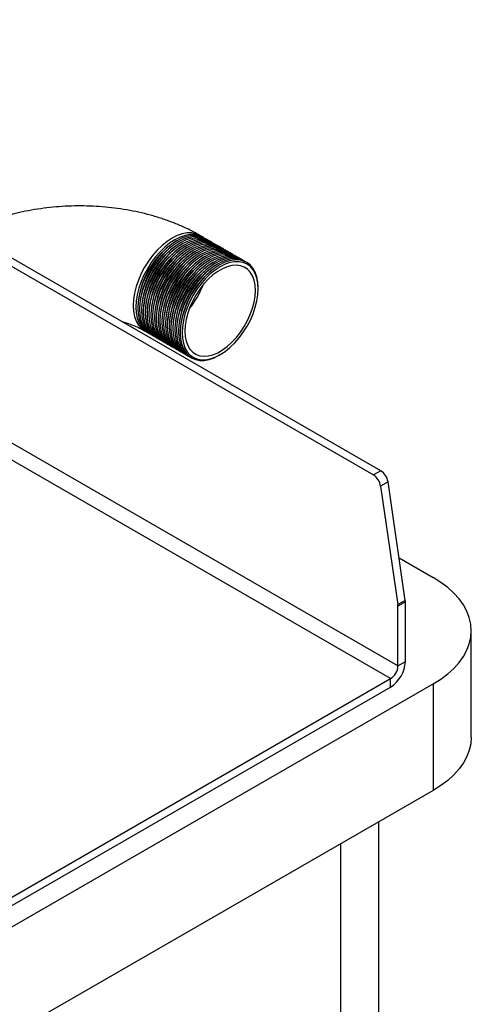
# Model space of a CAD drawing. Units: millimetres. Extents: x 60 to 6240, y 60 to 4395.
# Drawn here: x 5317 to 5490, y 3257 to 3634 of the extents above; entities that cross this region are included whole.
import ezdxf

# ---------------------------------------------------------------- set-up
doc = ezdxf.new("R2010")
doc.units = ezdxf.units.MM
doc.header["$LTSCALE"] = 15

msp = doc.modelspace()

# ---------------------------------------------------------------- linework, layer by layer
at = {"color": 7, "linetype": 'Continuous', "lineweight": 25}
for p, q in [((5455.16, 3461.35), (5063.9, 3687.22)), ((5061.07, 3685.59), (5452.34, 3459.72)), ((5386.88, 3551.01), (5385.82, 3551.62)), ((5377.03, 3549.55), (5376.67, 3549.35)), ((5377.73, 3549.15), (5377.38, 3548.94)), ((5378.44, 3548.74), (5378.09, 3548.53)), ((5379.15, 3548.33), (5378.79, 3548.13)), ((5379.86, 3547.92), (5379.5, 3547.72)), ((5380.56, 3547.51), (5380.21, 3547.31)), ((5381.27, 3547.11), (5380.92, 3546.9)), ((5381.98, 3546.7), (5381.62, 3546.49)), ((5382.68, 3546.29), (5382.33, 3546.09)), ((5383.39, 3545.88), (5383.04, 3545.68)), ((5384.1, 3545.47), (5383.74, 3545.27)), ((5384.8, 3545.06), (5384.45, 3544.86)), ((5385.51, 3544.66), (5385.16, 3544.45)), ((5386.22, 3544.25), (5385.87, 3544.04)), ((5386.93, 3543.84), (5386.57, 3543.64)), ((5387.63, 3543.43), (5387.28, 3543.23)), ((5388.34, 3543.02), (5387.99, 3542.82)), ((5389.05, 3542.62), (5388.69, 3542.41)), ((5389.75, 3542.21), (5389.4, 3542)), ((5390.46, 3541.8), (5390.11, 3541.59)), ((5391.17, 3541.39), (5390.82, 3541.19)), ((5391.88, 3540.98), (5391.52, 3540.78)), ((5392.58, 3540.57), (5392.23, 3540.37)), ((5393.29, 3540.17), (5392.94, 3539.96)), ((5408.23, 3531.13), (5408.23, 3531.54)), ((5362.09, 3524.09), (5362.09, 3523.68)), ((5362.8, 3523.68), (5362.8, 3523.28)), ((5363.51, 3523.28), (5363.51, 3522.87)), ((5364.21, 3522.87), (5364.21, 3522.46)), ((5364.92, 3522.46), (5364.92, 3522.05)), ((5365.63, 3522.05), (5365.63, 3521.64)), ((5366.33, 3521.64), (5366.33, 3521.23)), ((5367.04, 3521.23), (5367.04, 3520.83)), ((5367.75, 3520.83), (5367.75, 3520.42)), ((5368.46, 3520.42), (5368.46, 3520.01)), ((5369.16, 3520.01), (5369.16, 3519.6)), ((5369.87, 3519.6), (5369.87, 3519.19)), ((5370.58, 3519.19), (5370.58, 3518.79)), ((5371.28, 3518.79), (5371.28, 3518.38)), ((5371.99, 3518.38), (5371.99, 3517.97)), ((5372.7, 3517.97), (5372.7, 3517.56)), ((5373.41, 3517.56), (5373.41, 3517.15)), ((5374.11, 3517.15), (5374.11, 3516.74)), ((5374.82, 3516.74), (5374.82, 3516.34)), ((5375.53, 3516.34), (5375.53, 3515.93)), ((5376.23, 3515.93), (5376.23, 3515.52)), ((5364.7, 3515.03), (5365.76, 3514.42)), ((5376.94, 3515.52), (5376.94, 3515.11)), ((5377.65, 3515.11), (5377.65, 3514.7)), ((5378.35, 3514.7), (5378.35, 3514.29)), ((5393.29, 3505.67), (5393.65, 3505.87)), ((5455.16, 3461.35), (5452.34, 3459.72)), ((5457.95, 3457.07), (5455.12, 3455.44)), ((5455.12, 3455.44), (5461.72, 3409.98)), ((5464.55, 3411.61), (5457.95, 3457.07)), ((5462.18, 3427.9), (5475.2, 3420.38)), ((5464.55, 3411.61), (5461.72, 3409.98)), ((5464.59, 3411), (5461.76, 3409.37)), ((5464.59, 3388.14), (5464.59, 3411)), ((5461.76, 3386.5), (5461.76, 3409.37)), ((5489.84, 3359.15), (5489.84, 3399.97)), ((5461.76, 3386.5), (5464.59, 3388.14)), ((5294.89, 3286.9), (5458.94, 3381.6)), ((5458.94, 3378.34), (5458.94, 3381.6)), ((5290.65, 3273.02), (5475.2, 3379.56)), ((5294.89, 3283.63), (5458.94, 3378.34)), ((5475.2, 3379.56), (5475.2, 3338.74)), ((5475.2, 3338.74), (5292.77, 3233.42)), ((5454.49, 3161.73), (5454.49, 3326.78))]:
    msp.add_line(p, q, dxfattribs=at)
at = {"color": 8, "linetype": 'Continuous', "lineweight": 25}
for p, q in [((5461.76, 3386.5), (5285.57, 3488.22)), ((5458.94, 3381.6), (5279.91, 3484.95)), ((5439.84, 3175.71), (5439.84, 3318.33))]:
    msp.add_line(p, q, dxfattribs=at)
at = {"color": 8, "linetype": 'Continuous', "lineweight": 25, "flags": 128}
for points in [[(5385.82, 3551.62), (5385.82, 3551.62), (5384.35, 3552.26), (5382.73, 3552.58), (5380.98, 3552.56), (5379.13, 3552.22), (5377.21, 3551.55), (5375.26, 3550.58), (5373.31, 3549.3), (5371.4, 3547.76), (5369.54, 3545.96), (5367.79, 3543.95), (5366.17, 3541.76), (5364.7, 3539.43), (5363.41, 3536.99), (5362.32, 3534.48), (5361.46, 3531.96), (5360.83, 3529.46), (5360.45, 3527.03), (5360.32, 3524.7)], [(5360.32, 3524.7), (5360.45, 3522.53), (5360.83, 3520.53), (5361.46, 3518.76), (5362.32, 3517.23), (5363.41, 3515.99), (5364.7, 3515.03), (5364.72, 3515.02)]]:
    msp.add_lwpolyline(points, dxfattribs=at)
at = {"color": 7, "linetype": 'Continuous', "lineweight": 25, "flags": 128}
for points in [[(5387.23, 3550.8), (5386.88, 3551.01), (5385.42, 3551.65), (5383.79, 3551.97), (5382.04, 3551.95), (5380.19, 3551.61), (5378.27, 3550.94), (5376.32, 3549.96), (5374.37, 3548.69), (5372.46, 3547.14), (5370.61, 3545.35), (5368.85, 3543.34), (5367.23, 3541.15), (5365.76, 3538.81), (5364.47, 3536.37), (5363.39, 3533.87), (5362.52, 3531.35), (5361.89, 3528.85), (5361.51, 3526.42), (5361.38, 3524.09)], [(5387.94, 3550.39), (5387.59, 3550.6), (5386.12, 3551.24), (5384.5, 3551.56), (5382.75, 3551.54), (5380.9, 3551.2), (5378.98, 3550.53), (5377.03, 3549.56), (5375.08, 3548.28), (5373.16, 3546.74), (5371.31, 3544.94), (5369.56, 3542.93), (5367.94, 3540.74), (5366.47, 3538.41), (5365.18, 3535.97), (5364.09, 3533.46), (5363.23, 3530.94), (5362.6, 3528.44), (5362.22, 3526.01), (5362.09, 3523.68)], [(5388.65, 3549.98), (5388.3, 3550.19), (5386.83, 3550.83), (5385.21, 3551.15), (5383.45, 3551.14), (5381.6, 3550.79), (5379.69, 3550.13), (5377.74, 3549.15), (5375.79, 3547.87), (5373.87, 3546.33), (5372.02, 3544.54), (5370.27, 3542.53), (5368.64, 3540.33), (5367.17, 3538), (5365.89, 3535.56), (5364.8, 3533.06), (5363.94, 3530.53), (5363.31, 3528.03), (5362.93, 3525.6), (5362.8, 3523.28)], [(5389.35, 3549.57), (5389.01, 3549.79), (5387.54, 3550.42), (5385.91, 3550.74), (5384.16, 3550.73), (5382.31, 3550.38), (5380.39, 3549.72), (5378.44, 3548.74), (5376.49, 3547.47), (5374.58, 3545.92), (5372.73, 3544.13), (5370.97, 3542.12), (5369.35, 3539.93), (5367.88, 3537.59), (5366.59, 3535.15), (5365.51, 3532.65), (5364.64, 3530.12), (5364.01, 3527.63), (5363.63, 3525.19), (5363.51, 3522.87)], [(5390.06, 3549.16), (5389.71, 3549.38), (5388.24, 3550.02), (5386.62, 3550.33), (5384.87, 3550.32), (5383.02, 3549.98), (5381.1, 3549.31), (5379.15, 3548.33), (5377.2, 3547.06), (5375.28, 3545.51), (5373.43, 3543.72), (5371.68, 3541.71), (5370.06, 3539.52), (5368.59, 3537.18), (5367.3, 3534.74), (5366.21, 3532.24), (5365.35, 3529.72), (5364.72, 3527.22), (5364.34, 3524.78), (5364.21, 3522.46)], [(5390.77, 3548.75), (5390.42, 3548.97), (5388.95, 3549.61), (5387.33, 3549.92), (5385.57, 3549.91), (5383.72, 3549.57), (5381.81, 3548.9), (5379.86, 3547.92), (5377.91, 3546.65), (5375.99, 3545.1), (5374.14, 3543.31), (5372.39, 3541.3), (5370.76, 3539.11), (5369.3, 3536.77), (5368.01, 3534.33), (5366.92, 3531.83), (5366.06, 3529.31), (5365.43, 3526.81), (5365.05, 3524.38), (5364.92, 3522.05)], [(5391.47, 3548.35), (5391.13, 3548.56), (5389.66, 3549.2), (5388.03, 3549.52), (5386.28, 3549.5), (5384.43, 3549.16), (5382.51, 3548.49), (5380.56, 3547.52), (5378.61, 3546.24), (5376.7, 3544.7), (5374.85, 3542.9), (5373.1, 3540.89), (5371.47, 3538.7), (5370, 3536.37), (5368.71, 3533.93), (5367.63, 3531.42), (5366.76, 3528.9), (5366.14, 3526.4), (5365.75, 3523.97), (5365.63, 3521.64)], [(5392.18, 3547.94), (5391.83, 3548.15), (5390.37, 3548.79), (5388.74, 3549.11), (5386.99, 3549.09), (5385.14, 3548.75), (5383.22, 3548.09), (5381.27, 3547.11), (5379.32, 3545.83), (5377.41, 3544.29), (5375.56, 3542.49), (5373.8, 3540.48), (5372.18, 3538.29), (5370.71, 3535.96), (5369.42, 3533.52), (5368.34, 3531.01), (5367.47, 3528.49), (5366.84, 3525.99), (5366.46, 3523.56), (5366.33, 3521.23)], [(5392.89, 3547.53), (5392.54, 3547.74), (5391.07, 3548.38), (5389.45, 3548.7), (5387.7, 3548.69), (5385.84, 3548.34), (5383.93, 3547.68), (5381.98, 3546.7), (5380.03, 3545.43), (5378.11, 3543.88), (5376.26, 3542.09), (5374.51, 3540.08), (5372.89, 3537.88), (5371.42, 3535.55), (5370.13, 3533.11), (5369.04, 3530.61), (5368.18, 3528.08), (5367.55, 3525.58), (5367.17, 3523.15), (5367.04, 3520.83)], [(5393.6, 3547.12), (5393.25, 3547.34), (5391.78, 3547.98), (5390.15, 3548.29), (5388.4, 3548.28), (5386.55, 3547.93), (5384.64, 3547.27), (5382.69, 3546.29), (5380.74, 3545.02), (5378.82, 3543.47), (5376.97, 3541.68), (5375.22, 3539.67), (5373.59, 3537.48), (5372.12, 3535.14), (5370.84, 3532.7), (5369.75, 3530.2), (5368.89, 3527.68), (5368.26, 3525.18), (5367.88, 3522.74), (5367.75, 3520.42)], [(5394.3, 3546.71), (5393.96, 3546.93), (5392.49, 3547.57), (5390.86, 3547.88), (5389.11, 3547.87), (5387.26, 3547.53), (5385.34, 3546.86), (5383.39, 3545.88), (5381.44, 3544.61), (5379.53, 3543.06), (5377.68, 3541.27), (5375.92, 3539.26), (5374.3, 3537.07), (5372.83, 3534.73), (5371.54, 3532.29), (5370.46, 3529.79), (5369.59, 3527.27), (5368.96, 3524.77), (5368.58, 3522.34), (5368.46, 3520.01)], [(5395.01, 3546.31), (5394.66, 3546.52), (5393.19, 3547.16), (5391.57, 3547.47), (5389.82, 3547.46), (5387.97, 3547.12), (5386.05, 3546.45), (5384.1, 3545.47), (5382.15, 3544.2), (5380.23, 3542.65), (5378.38, 3540.86), (5376.63, 3538.85), (5375.01, 3536.66), (5373.54, 3534.32), (5372.25, 3531.88), (5371.16, 3529.38), (5370.3, 3526.86), (5369.67, 3524.36), (5369.29, 3521.93), (5369.16, 3519.6)], [(5395.72, 3545.9), (5395.37, 3546.11), (5393.9, 3546.75), (5392.28, 3547.07), (5390.52, 3547.05), (5388.67, 3546.71), (5386.76, 3546.04), (5384.81, 3545.07), (5382.86, 3543.79), (5380.94, 3542.25), (5379.09, 3540.45), (5377.34, 3538.44), (5375.71, 3536.25), (5374.24, 3533.92), (5372.96, 3531.48), (5371.87, 3528.97), (5371.01, 3526.45), (5370.38, 3523.95), (5370, 3521.52), (5369.87, 3519.19)], [(5396.42, 3545.49), (5396.08, 3545.7), (5394.61, 3546.34), (5392.98, 3546.66), (5391.23, 3546.64), (5389.38, 3546.3), (5387.46, 3545.64), (5385.51, 3544.66), (5383.56, 3543.38), (5381.65, 3541.84), (5379.8, 3540.04), (5378.05, 3538.04), (5376.42, 3535.84), (5374.95, 3533.51), (5373.66, 3531.07), (5372.58, 3528.57), (5371.71, 3526.04), (5371.09, 3523.54), (5370.7, 3521.11), (5370.58, 3518.79)], [(5397.13, 3545.08), (5396.78, 3545.3), (5395.31, 3545.93), (5393.69, 3546.25), (5391.94, 3546.24), (5390.09, 3545.89), (5388.17, 3545.23), (5386.22, 3544.25), (5384.27, 3542.98), (5382.36, 3541.43), (5380.51, 3539.64), (5378.75, 3537.63), (5377.13, 3535.44), (5375.66, 3533.1), (5374.37, 3530.66), (5373.29, 3528.16), (5372.42, 3525.63), (5371.79, 3523.14), (5371.41, 3520.7), (5371.28, 3518.38)], [(5397.84, 3544.67), (5397.49, 3544.89), (5396.02, 3545.53), (5394.4, 3545.84), (5392.64, 3545.83), (5390.79, 3545.49), (5388.88, 3544.82), (5386.93, 3543.84), (5384.98, 3542.57), (5383.06, 3541.02), (5381.21, 3539.23), (5379.46, 3537.22), (5377.84, 3535.03), (5376.37, 3532.69), (5375.08, 3530.25), (5373.99, 3527.75), (5373.13, 3525.23), (5372.5, 3522.73), (5372.12, 3520.29), (5371.99, 3517.97)], [(5398.54, 3544.26), (5398.2, 3544.48), (5396.73, 3545.12), (5395.1, 3545.43), (5393.35, 3545.42), (5391.5, 3545.08), (5389.59, 3544.41), (5387.64, 3543.43), (5385.69, 3542.16), (5383.77, 3540.61), (5381.92, 3538.82), (5380.17, 3536.81), (5378.54, 3534.62), (5377.07, 3532.28), (5375.78, 3529.84), (5374.7, 3527.34), (5373.84, 3524.82), (5373.21, 3522.32), (5372.83, 3519.89), (5372.7, 3517.56)], [(5399.25, 3543.86), (5398.91, 3544.07), (5397.44, 3544.71), (5395.81, 3545.03), (5394.06, 3545.01), (5392.21, 3544.67), (5390.29, 3544), (5388.34, 3543.03), (5386.39, 3541.75), (5384.48, 3540.21), (5382.63, 3538.41), (5380.87, 3536.4), (5379.25, 3534.21), (5377.78, 3531.88), (5376.49, 3529.44), (5375.41, 3526.93), (5374.54, 3524.41), (5373.91, 3521.91), (5373.53, 3519.48), (5373.41, 3517.15)], [(5399.96, 3543.45), (5399.61, 3543.66), (5398.14, 3544.3), (5396.52, 3544.62), (5394.77, 3544.6), (5392.92, 3544.26), (5391, 3543.59), (5389.05, 3542.62), (5387.1, 3541.34), (5385.18, 3539.8), (5383.33, 3538), (5381.58, 3535.99), (5379.96, 3533.8), (5378.49, 3531.47), (5377.2, 3529.03), (5376.11, 3526.52), (5375.25, 3524), (5374.62, 3521.5), (5374.24, 3519.07), (5374.11, 3516.74)], [(5400.67, 3543.04), (5400.32, 3543.25), (5398.85, 3543.89), (5397.23, 3544.21), (5395.47, 3544.2), (5393.62, 3543.85), (5391.71, 3543.19), (5389.76, 3542.21), (5387.81, 3540.94), (5385.89, 3539.39), (5384.04, 3537.6), (5382.29, 3535.59), (5380.66, 3533.39), (5379.19, 3531.06), (5377.91, 3528.62), (5376.82, 3526.12), (5375.96, 3523.59), (5375.33, 3521.09), (5374.95, 3518.66), (5374.82, 3516.34)], [(5401.37, 3542.63), (5401.03, 3542.85), (5399.56, 3543.49), (5397.93, 3543.8), (5396.18, 3543.79), (5394.33, 3543.44), (5392.41, 3542.78), (5390.46, 3541.8), (5388.51, 3540.53), (5386.6, 3538.98), (5384.75, 3537.19), (5383, 3535.18), (5381.37, 3532.99), (5379.9, 3530.65), (5378.61, 3528.21), (5377.53, 3525.71), (5376.66, 3523.19), (5376.04, 3520.69), (5375.65, 3518.25), (5375.53, 3515.93)], [(5402.08, 3542.22), (5401.73, 3542.44), (5400.26, 3543.08), (5398.64, 3543.39), (5396.89, 3543.38), (5395.04, 3543.04), (5393.12, 3542.37), (5391.17, 3541.39), (5389.22, 3540.12), (5387.31, 3538.57), (5385.45, 3536.78), (5383.7, 3534.77), (5382.08, 3532.58), (5380.61, 3530.24), (5379.32, 3527.8), (5378.23, 3525.3), (5377.37, 3522.78), (5376.74, 3520.28), (5376.36, 3517.84), (5376.23, 3515.52)], [(5402.79, 3541.82), (5402.44, 3542.03), (5400.97, 3542.67), (5399.35, 3542.98), (5397.59, 3542.97), (5395.74, 3542.63), (5393.83, 3541.96), (5391.88, 3540.98), (5389.93, 3539.71), (5388.01, 3538.16), (5386.16, 3536.37), (5384.41, 3534.36), (5382.78, 3532.17), (5381.32, 3529.83), (5380.03, 3527.39), (5378.94, 3524.89), (5378.08, 3522.37), (5377.45, 3519.87), (5377.07, 3517.44), (5376.94, 3515.11)], [(5403.49, 3541.41), (5403.15, 3541.62), (5401.68, 3542.26), (5400.05, 3542.58), (5398.3, 3542.56), (5396.45, 3542.22), (5394.54, 3541.55), (5392.59, 3540.58), (5390.64, 3539.3), (5388.72, 3537.76), (5386.87, 3535.96), (5385.12, 3533.95), (5383.49, 3531.76), (5382.02, 3529.43), (5380.73, 3526.99), (5379.65, 3524.48), (5378.78, 3521.96), (5378.16, 3519.46), (5377.78, 3517.03), (5377.65, 3514.7)], [(5408.23, 3531.54), (5408.1, 3533.72), (5407.72, 3535.71), (5407.09, 3537.49), (5406.23, 3539.01), (5405.14, 3540.26), (5403.86, 3541.21), (5402.39, 3541.85), (5400.76, 3542.17), (5399.01, 3542.15), (5397.16, 3541.81), (5395.24, 3541.15), (5393.29, 3540.17), (5391.34, 3538.89), (5389.43, 3537.35), (5387.58, 3535.55), (5385.82, 3533.54), (5384.2, 3531.35), (5382.73, 3529.02), (5381.44, 3526.58), (5380.36, 3524.07), (5379.49, 3521.55), (5378.86, 3519.05), (5378.48, 3516.62), (5378.35, 3514.29), (5378.35, 3514.29)], [(5379.06, 3514.29), (5379.19, 3512.17), (5379.56, 3510.22), (5380.17, 3508.49), (5381.02, 3507), (5382.08, 3505.78), (5383.33, 3504.85), (5384.77, 3504.23), (5386.35, 3503.92), (5388.07, 3503.93), (5389.87, 3504.27), (5391.74, 3504.92), (5393.65, 3505.87), (5395.55, 3507.12), (5397.42, 3508.63), (5399.23, 3510.38), (5400.94, 3512.34), (5402.52, 3514.48), (5403.96, 3516.76), (5405.22, 3519.14), (5406.28, 3521.58), (5407.12, 3524.05), (5407.73, 3526.49), (5408.11, 3528.86), (5408.23, 3531.13), (5408.11, 3533.26), (5407.73, 3535.21), (5407.12, 3536.94), (5406.28, 3538.43), (5405.22, 3539.65), (5403.96, 3540.58), (5402.52, 3541.2), (5400.94, 3541.51), (5399.23, 3541.5), (5397.42, 3541.16), (5395.55, 3540.51), (5393.65, 3539.56), (5391.74, 3538.31), (5389.87, 3536.8), (5388.07, 3535.05), (5386.35, 3533.09), (5384.77, 3530.95), (5383.33, 3528.67), (5382.08, 3526.29), (5381.02, 3523.84), (5380.17, 3521.38), (5379.56, 3518.94), (5379.19, 3516.57), (5379.06, 3514.29)], [(5380.12, 3514.91), (5380.25, 3512.85), (5380.62, 3510.98), (5381.24, 3509.33), (5382.09, 3507.93), (5383.16, 3506.8), (5384.42, 3505.97), (5385.85, 3505.45), (5387.42, 3505.26), (5389.12, 3505.39), (5390.89, 3505.84), (5392.72, 3506.6), (5394.57, 3507.67), (5396.4, 3509.01), (5398.17, 3510.61), (5399.87, 3512.44), (5401.44, 3514.46), (5402.88, 3516.63), (5404.14, 3518.91), (5405.2, 3521.27), (5406.05, 3523.65), (5406.67, 3526.02), (5407.04, 3528.32), (5407.17, 3530.52), (5407.04, 3532.57), (5406.67, 3534.44), (5406.05, 3536.1), (5405.2, 3537.5), (5404.14, 3538.63), (5402.88, 3539.46), (5401.44, 3539.97), (5399.87, 3540.17), (5398.17, 3540.04), (5396.4, 3539.59), (5394.57, 3538.83), (5392.72, 3537.76), (5390.89, 3536.42), (5389.12, 3534.81), (5387.42, 3532.99), (5385.85, 3530.97), (5384.42, 3528.8), (5383.16, 3526.51), (5382.09, 3524.16), (5381.24, 3521.78), (5380.62, 3519.41), (5380.25, 3517.11), (5380.12, 3514.91)], [(5361.38, 3524.09), (5361.51, 3521.91), (5361.89, 3519.92), (5362.52, 3518.15), (5363.39, 3516.62), (5364.47, 3515.37), (5365.76, 3514.42), (5366.12, 3514.23)], [(5362.09, 3523.68), (5362.22, 3521.51), (5362.6, 3519.51), (5363.23, 3517.74), (5364.09, 3516.21), (5365.18, 3514.96), (5366.47, 3514.01), (5366.83, 3513.82)], [(5362.8, 3523.28), (5362.93, 3521.1), (5363.31, 3519.1), (5363.94, 3517.33), (5364.8, 3515.81), (5365.89, 3514.56), (5367.17, 3513.6), (5367.53, 3513.41)], [(5363.51, 3522.87), (5363.63, 3520.69), (5364.01, 3518.7), (5364.64, 3516.92), (5365.51, 3515.4), (5366.59, 3514.15), (5367.88, 3513.2), (5368.24, 3513)], [(5364.21, 3522.46), (5364.34, 3520.28), (5364.72, 3518.29), (5365.35, 3516.51), (5366.21, 3514.99), (5367.3, 3513.74), (5368.59, 3512.79), (5368.95, 3512.59)], [(5364.92, 3522.05), (5365.05, 3519.87), (5365.43, 3517.88), (5366.06, 3516.11), (5366.92, 3514.58), (5368.01, 3513.33), (5369.3, 3512.38), (5369.66, 3512.18)], [(5365.63, 3521.64), (5365.75, 3519.46), (5366.14, 3517.47), (5366.76, 3515.7), (5367.63, 3514.17), (5368.71, 3512.92), (5370, 3511.97), (5370.36, 3511.78)], [(5366.33, 3521.23), (5366.46, 3519.06), (5366.84, 3517.06), (5367.47, 3515.29), (5368.34, 3513.76), (5369.42, 3512.52), (5370.71, 3511.56), (5371.07, 3511.37)], [(5367.04, 3520.83), (5367.17, 3518.65), (5367.55, 3516.66), (5368.18, 3514.88), (5369.04, 3513.36), (5370.13, 3512.11), (5371.42, 3511.15), (5371.78, 3510.96)], [(5367.75, 3520.42), (5367.88, 3518.24), (5368.26, 3516.25), (5368.89, 3514.47), (5369.75, 3512.95), (5370.84, 3511.7), (5372.12, 3510.75), (5372.48, 3510.55)], [(5368.46, 3520.01), (5368.58, 3517.83), (5368.96, 3515.84), (5369.59, 3514.07), (5370.46, 3512.54), (5371.54, 3511.29), (5372.83, 3510.34), (5373.19, 3510.14)], [(5369.16, 3519.6), (5369.29, 3517.42), (5369.67, 3515.43), (5370.3, 3513.66), (5371.16, 3512.13), (5372.25, 3510.88), (5373.54, 3509.93), (5373.9, 3509.74)], [(5369.87, 3519.19), (5370, 3517.02), (5370.38, 3515.02), (5371.01, 3513.25), (5371.87, 3511.72), (5372.96, 3510.47), (5374.24, 3509.52), (5374.61, 3509.33)], [(5370.58, 3518.79), (5370.7, 3516.61), (5371.09, 3514.61), (5371.71, 3512.84), (5372.58, 3511.32), (5373.66, 3510.07), (5374.95, 3509.11), (5375.31, 3508.92)], [(5371.28, 3518.38), (5371.41, 3516.2), (5371.79, 3514.21), (5372.42, 3512.43), (5373.29, 3510.91), (5374.37, 3509.66), (5375.66, 3508.71), (5376.02, 3508.51)], [(5371.99, 3517.97), (5372.12, 3515.79), (5372.5, 3513.8), (5373.13, 3512.02), (5373.99, 3510.5), (5375.08, 3509.25), (5376.37, 3508.3), (5376.73, 3508.1)], [(5372.7, 3517.56), (5372.83, 3515.38), (5373.21, 3513.39), (5373.84, 3511.62), (5374.7, 3510.09), (5375.78, 3508.84), (5377.07, 3507.89), (5377.43, 3507.69)], [(5373.41, 3517.15), (5373.53, 3514.97), (5373.91, 3512.98), (5374.54, 3511.21), (5375.41, 3509.68), (5376.49, 3508.43), (5377.78, 3507.48), (5378.14, 3507.29)], [(5374.11, 3516.74), (5374.24, 3514.57), (5374.62, 3512.57), (5375.25, 3510.8), (5376.11, 3509.27), (5377.2, 3508.03), (5378.49, 3507.07), (5378.85, 3506.88)], [(5374.82, 3516.34), (5374.95, 3514.16), (5375.33, 3512.17), (5375.96, 3510.39), (5376.82, 3508.87), (5377.91, 3507.62), (5379.19, 3506.66), (5379.55, 3506.47)], [(5375.53, 3515.93), (5375.65, 3513.75), (5376.04, 3511.76), (5376.66, 3509.98), (5377.53, 3508.46), (5378.61, 3507.21), (5379.9, 3506.26), (5380.26, 3506.06)], [(5376.23, 3515.52), (5376.36, 3513.34), (5376.74, 3511.35), (5377.37, 3509.57), (5378.23, 3508.05), (5379.32, 3506.8), (5380.61, 3505.85), (5380.97, 3505.65)], [(5376.94, 3515.11), (5377.07, 3512.93), (5377.45, 3510.94), (5378.08, 3509.17), (5378.94, 3507.64), (5380.03, 3506.39), (5381.32, 3505.44), (5381.68, 3505.25)], [(5377.65, 3514.7), (5377.78, 3512.53), (5378.16, 3510.53), (5378.78, 3508.76), (5379.65, 3507.23), (5380.73, 3505.98), (5382.02, 3505.03), (5382.38, 3504.84)], [(5378.35, 3514.29), (5378.48, 3512.12), (5378.86, 3510.12), (5379.49, 3508.35), (5380.36, 3506.83), (5381.44, 3505.58), (5382.73, 3504.62), (5384.2, 3503.98), (5385.82, 3503.67), (5387.58, 3503.68), (5389.43, 3504.02), (5391.34, 3504.69), (5393.29, 3505.67), (5393.29, 3505.67)], [(5475.2, 3379.56), (5478.15, 3381.42), (5480.8, 3383.42), (5483.14, 3385.54), (5485.16, 3387.77), (5486.83, 3390.1), (5488.14, 3392.5), (5489.08, 3394.96), (5489.65, 3397.46), (5489.84, 3399.97), (5489.65, 3402.49), (5489.08, 3404.99), (5488.14, 3407.44), (5486.83, 3409.85), (5485.16, 3412.17), (5483.14, 3414.41), (5480.8, 3416.53), (5478.15, 3418.53), (5475.2, 3420.38)], [(5489.84, 3359.15), (5489.65, 3356.63), (5489.08, 3354.13), (5488.14, 3351.68), (5486.83, 3349.27), (5485.16, 3346.95), (5483.14, 3344.71), (5480.8, 3342.59), (5478.15, 3340.59), (5475.2, 3338.74)]]:
    msp.add_lwpolyline(points, dxfattribs=at)
at = {"color": 7, "linetype": 'Continuous', "lineweight": 25}
for centre, radius, start, end in [((5393.76, 3522.65), 31.7, 122.6112, 177.3942), ((5394.46, 3522.24), 31.7, 122.6112, 177.3942), ((5395.17, 3521.83), 31.7, 122.6112, 177.3942), ((5395.88, 3521.43), 31.7, 122.6112, 177.3942), ((5396.58, 3521.02), 31.7, 122.6112, 177.3942), ((5397.29, 3520.61), 31.7, 122.6112, 177.3942), ((5398, 3520.2), 31.7, 122.6112, 177.3942), ((5398.71, 3519.79), 31.7, 122.6112, 177.3942), ((5399.41, 3519.39), 31.7, 122.6112, 177.3942), ((5400.12, 3518.98), 31.7, 122.6112, 177.3942), ((5400.83, 3518.57), 31.7, 122.6112, 177.3942), ((5401.53, 3518.16), 31.7, 122.6112, 177.3942), ((5402.24, 3517.75), 31.7, 122.6112, 177.3942), ((5402.95, 3517.34), 31.7, 122.6112, 177.3942), ((5403.66, 3516.94), 31.7, 122.6112, 177.3942), ((5404.36, 3516.53), 31.7, 122.6112, 177.3942), ((5405.07, 3516.12), 31.7, 122.6112, 177.3942), ((5405.78, 3515.71), 31.7, 122.6112, 177.3942), ((5406.48, 3515.3), 31.7, 122.6112, 177.3942), ((5407.19, 3514.89), 31.7, 122.6112, 177.3942), ((5407.9, 3514.49), 31.7, 122.6112, 177.3942), ((5408.61, 3514.08), 31.7, 122.6112, 177.3942), ((5409.31, 3513.67), 31.7, 122.6112, 177.3942), ((5410.02, 3513.26), 31.7, 122.6112, 177.3942), ((5448.94, 3454.47), 6.26, 8.9108, 57.0886), ((5451.76, 3456.1), 6.26, 8.9108, 57.0886), ((5460.31, 3410.99), 4.29, 0.1766, 8.4227), ((5457.48, 3409.35), 4.29, 0.1766, 8.4227), ((5452.31, 3388.7), 12.29, 302.6055, 357.3945), ((5455.62, 3386.78), 6.15, 302.6055, 357.3945)]:
    msp.add_arc(centre, radius, start, end, dxfattribs=at)
at = {"color": 8, "linetype": 'Continuous', "lineweight": 25}
msp.add_arc((5356.66, 3544.06), 32.52, 320.6686, 339.3368, dxfattribs=at)
at = {"color": 7, "linetype": 'Continuous', "lineweight": 25}
for points, knots in [([(5385.82, 3551.62), (5385.11, 3552.03), (5383.13, 3553.14), (5379.74, 3554.8), (5375.62, 3556.54), (5371.35, 3558.08), (5366.95, 3559.4), (5362.45, 3560.52), (5357.86, 3561.42), (5353.21, 3562.11), (5348.51, 3562.6), (5343.78, 3562.87), (5339.04, 3562.94), (5334.3, 3562.8), (5329.57, 3562.44), (5324.89, 3561.88), (5320.26, 3561.11), (5315.69, 3560.13), (5311.21, 3558.93), (5306.84, 3557.52), (5303.02, 3556.08), (5300.73, 3555.02), (5299.79, 3554.59)], [0, 0, 0, 0, 0.029702, 0.081979, 0.134245, 0.18648, 0.238595, 0.290547, 0.342327, 0.393951, 0.44545, 0.496865, 0.548244, 0.599635, 0.65108, 0.702626, 0.754324, 0.806227, 0.858378, 0.910813, 0.963552, 1, 1, 1, 1]), ([(5356.19, 3518.49), (5356.38, 3518.44), (5357.43, 3518.16), (5359.17, 3517.56), (5361.35, 3516.72), (5363.21, 3515.86), (5364.23, 3515.3), (5364.7, 3515.03)], [0, 0, 0, 0, 0.053446, 0.301852, 0.547115, 0.789052, 1, 1, 1, 1])]:
    msp.add_open_spline(points, degree=3, knots=knots, dxfattribs=at)

doc.saveas('drawing.dxf')
